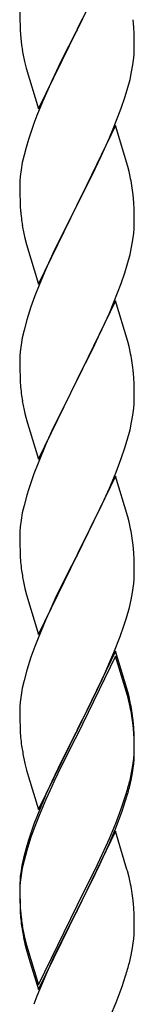
# Model space of a CAD drawing. Units: millimetres. Extents: x 250 to 8280, y 75 to 5795.
# Drawn here: x 3602 to 3623, y 1530 to 1715 of the extents above; entities that cross this region are included whole.
import ezdxf

# ---------------------------------------------------------------- set-up
doc = ezdxf.new("R2010")
doc.units = ezdxf.units.MM
doc.layers.add('YKK_A1', color=4, linetype='Continuous', lineweight=30)

msp = doc.modelspace()

# ---------------------------------------------------------------- linework, layer by layer
at = {"layer": 'YKK_A1', "linetype": 'Continuous', "ltscale": 0.5}
for p, q in [((3619.62, 1728.22), (3612.4, 1713.35)), ((3601.68, 1717.02), (3601.7, 1715.16)), ((3612.57, 1713.68), (3614.28, 1717.07)), ((3601.7, 1715.16), (3601.73, 1714.15)), ((3623.01, 1713.81), (3622.9, 1715.22)), ((3601.73, 1714.15), (3601.77, 1713.21)), ((3601.77, 1713.21), (3601.87, 1711.77)), ((3605.17, 1698.5), (3612.4, 1713.35)), ((3612.23, 1713.02), (3609.45, 1707.49)), ((3612.4, 1713.35), (3612.23, 1713.02)), ((3612.4, 1713.35), (3612.57, 1713.68)), ((3623.07, 1712.56), (3623.01, 1713.81)), ((3601.87, 1711.77), (3602.02, 1710.45)), ((3623.11, 1710.84), (3623.07, 1712.56)), ((3623.12, 1709.69), (3623.11, 1710.84)), ((3602.02, 1710.45), (3602.17, 1709.46)), ((3623.04, 1708.06), (3623.1, 1708.89)), ((3623.1, 1708.89), (3623.12, 1709.69)), ((3602.66, 1707.1), (3602.91, 1706.14)), ((3609.45, 1707.49), (3608.12, 1704.72)), ((3622.87, 1706.77), (3623.04, 1708.06)), ((3602.91, 1706.14), (3605.17, 1698.5)), ((3622.32, 1704.02), (3622.63, 1705.41)), ((3622.63, 1705.41), (3622.87, 1706.77)), ((3607.67, 1703.76), (3605.92, 1699.79)), ((3608.12, 1704.72), (3607.67, 1703.76)), ((3621.8, 1702.09), (3622.32, 1704.02)), ((3621.35, 1700.61), (3621.8, 1702.09)), ((3605.92, 1699.79), (3604.9, 1697.26)), ((3620.66, 1698.61), (3621.35, 1700.61)), ((3619.29, 1695.06), (3620.66, 1698.61)), ((3604.9, 1697.26), (3604.32, 1695.74)), ((3619.62, 1695.34), (3612.4, 1680.49)), ((3618.45, 1693.05), (3619.29, 1695.06)), ((3621.89, 1687.7), (3619.62, 1695.34)), ((3603.29, 1692.74), (3602.86, 1691.27)), ((3616.9, 1689.61), (3618.45, 1693.05)), ((3602.86, 1691.27), (3602.48, 1689.83)), ((3602.48, 1689.83), (3602.16, 1688.43)), ((3615.79, 1687.26), (3616.9, 1689.61)), ((3601.92, 1687.08), (3601.76, 1685.78)), ((3602.16, 1688.43), (3601.92, 1687.08)), ((3614.28, 1684.2), (3615.79, 1687.26)), ((3622.14, 1686.74), (3621.89, 1687.7)), ((3622.35, 1685.8), (3622.14, 1686.74)), ((3601.7, 1684.95), (3601.68, 1684.15)), ((3601.76, 1685.78), (3601.7, 1684.95)), ((3601.68, 1684.15), (3601.7, 1682.29)), ((3612.57, 1680.82), (3614.28, 1684.2)), ((3601.7, 1682.29), (3601.73, 1681.28)), ((3601.73, 1681.28), (3601.77, 1680.34)), ((3623.01, 1680.94), (3622.9, 1682.35)), ((3601.77, 1680.34), (3601.85, 1679.18)), ((3605.17, 1665.63), (3612.4, 1680.49)), ((3612.06, 1679.81), (3609.23, 1674.17)), ((3612.4, 1680.49), (3612.06, 1679.81)), ((3612.4, 1680.49), (3612.57, 1680.82)), ((3623.07, 1679.69), (3623.01, 1680.94)), ((3623.11, 1677.97), (3623.07, 1679.69)), ((3602.02, 1677.58), (3602.17, 1676.6)), ((3623.12, 1676.82), (3623.11, 1677.97)), ((3623.04, 1675.19), (3623.1, 1676.02)), ((3623.1, 1676.02), (3623.12, 1676.82)), ((3602.66, 1674.23), (3602.97, 1673.03)), ((3609.23, 1674.17), (3607.9, 1671.37)), ((3622.63, 1672.54), (3622.87, 1673.9)), ((3622.87, 1673.9), (3623.04, 1675.19)), ((3602.97, 1673.03), (3605.17, 1665.63)), ((3622.32, 1671.15), (3622.63, 1672.54)), ((3607.9, 1671.37), (3606.57, 1668.43)), ((3621.8, 1669.22), (3622.32, 1671.15)), ((3606.57, 1668.43), (3605.3, 1665.41)), ((3621.35, 1667.74), (3621.8, 1669.22)), ((3620.66, 1665.74), (3621.35, 1667.74)), ((3605.3, 1665.41), (3604.51, 1663.38)), ((3619.29, 1662.2), (3620.66, 1665.74)), ((3604.51, 1663.38), (3603.78, 1661.36)), ((3603.78, 1661.36), (3603, 1658.88)), ((3619.62, 1662.48), (3612.4, 1647.62)), ((3618.45, 1660.18), (3619.29, 1662.2)), ((3621.89, 1654.83), (3619.62, 1662.48)), ((3617.12, 1657.22), (3618.45, 1660.18)), ((3603, 1658.88), (3602.48, 1656.96)), ((3616.45, 1655.79), (3617.12, 1657.22)), ((3602.16, 1655.56), (3601.92, 1654.21)), ((3602.48, 1656.96), (3602.16, 1655.56)), ((3615.35, 1653.49), (3616.45, 1655.79)), ((3601.92, 1654.21), (3601.76, 1652.91)), ((3612.57, 1647.95), (3615.35, 1653.49)), ((3622.14, 1653.88), (3621.89, 1654.83)), ((3622.35, 1652.94), (3622.14, 1653.88)), ((3601.7, 1652.08), (3601.68, 1651.28)), ((3601.76, 1652.91), (3601.7, 1652.08)), ((3601.68, 1651.28), (3601.7, 1649.42)), ((3601.7, 1649.42), (3601.73, 1648.41)), ((3601.73, 1648.41), (3601.77, 1647.47)), ((3612.4, 1647.62), (3612.57, 1647.95)), ((3623.01, 1648.07), (3622.9, 1649.48)), ((3623.07, 1646.83), (3623.01, 1648.07)), ((3601.77, 1647.47), (3601.85, 1646.31)), ((3605.17, 1632.76), (3612.4, 1647.62)), ((3612.23, 1647.29), (3609.23, 1641.3)), ((3612.4, 1647.62), (3612.23, 1647.29)), ((3623.11, 1645.1), (3623.07, 1646.83)), ((3602.02, 1644.72), (3602.17, 1643.73)), ((3623.12, 1643.95), (3623.11, 1645.1)), ((3623.04, 1642.32), (3623.1, 1643.15)), ((3623.1, 1643.15), (3623.12, 1643.95)), ((3602.66, 1641.36), (3602.91, 1640.41)), ((3609.23, 1641.3), (3607.9, 1638.5)), ((3622.63, 1639.68), (3622.87, 1641.03)), ((3622.87, 1641.03), (3623.04, 1642.32)), ((3602.91, 1640.41), (3602.97, 1640.16)), ((3602.97, 1640.16), (3605.17, 1632.76)), ((3622.32, 1638.28), (3622.63, 1639.68)), ((3607.9, 1638.5), (3606.57, 1635.56)), ((3621.8, 1636.35), (3622.32, 1638.28)), ((3606.57, 1635.56), (3605.1, 1632.03)), ((3621.35, 1634.88), (3621.8, 1636.35)), ((3620.66, 1632.87), (3621.35, 1634.88)), ((3605.1, 1632.03), (3604.32, 1630)), ((3619.7, 1630.34), (3620.66, 1632.87)), ((3619.62, 1629.6), (3612.4, 1614.75)), ((3618.45, 1627.31), (3619.7, 1630.34)), ((3621.89, 1621.96), (3619.62, 1629.6)), ((3603, 1626.01), (3602.48, 1624.09)), ((3603.29, 1627), (3603, 1626.01)), ((3617.12, 1624.35), (3618.45, 1627.31)), ((3602.48, 1624.09), (3602.16, 1622.69)), ((3612.57, 1615.08), (3617.12, 1624.35)), ((3602.16, 1622.69), (3601.92, 1621.34)), ((3601.92, 1621.34), (3601.76, 1620.04)), ((3622.14, 1621.01), (3621.89, 1621.96)), ((3622.35, 1620.07), (3622.14, 1621.01)), ((3601.7, 1619.21), (3601.68, 1618.42)), ((3601.68, 1618.42), (3601.7, 1616.55)), ((3601.76, 1620.04), (3601.7, 1619.21)), ((3601.7, 1616.55), (3601.73, 1615.54)), ((3623.01, 1615.2), (3622.9, 1616.62)), ((3601.73, 1615.54), (3601.77, 1614.6)), ((3605.17, 1599.89), (3612.4, 1614.75)), ((3612.4, 1614.75), (3612.23, 1614.42)), ((3612.4, 1614.75), (3612.57, 1615.08)), ((3623.07, 1613.96), (3623.01, 1615.2)), ((3601.77, 1614.6), (3601.85, 1613.44)), ((3612.23, 1614.42), (3610.51, 1611.03)), ((3623.11, 1612.23), (3623.07, 1613.96)), ((3610.51, 1611.03), (3608.34, 1606.59)), ((3623.1, 1610.29), (3623.12, 1611.09)), ((3623.12, 1611.09), (3623.11, 1612.23)), ((3602.44, 1609.43), (3602.66, 1608.49)), ((3602.66, 1608.49), (3602.97, 1607.29)), ((3602.97, 1607.29), (3605.17, 1599.89)), ((3622.54, 1606.35), (3622.8, 1607.72)), ((3622.8, 1607.72), (3622.99, 1609.03)), ((3608.34, 1606.59), (3607.23, 1604.18)), ((3622.2, 1604.94), (3622.54, 1606.35)), ((3607.23, 1604.18), (3606.57, 1602.69)), ((3621.66, 1603), (3622.2, 1604.94)), ((3606.57, 1602.69), (3605.1, 1599.16)), ((3621.18, 1601.51), (3621.66, 1603)), ((3620.48, 1599.5), (3621.18, 1601.51)), ((3605.1, 1599.16), (3604.51, 1597.64)), ((3619.29, 1596.46), (3620.48, 1599.5)), ((3604.51, 1597.64), (3603.78, 1595.62)), ((3619.62, 1596.74), (3612.4, 1581.88)), ((3618.01, 1593.45), (3619.29, 1596.46)), ((3621.89, 1589.09), (3619.62, 1596.74)), ((3603.78, 1595.62), (3603, 1593.15)), ((3619.62, 1595.82), (3612.4, 1580.97)), ((3621.82, 1588.42), (3619.62, 1595.82)), ((3603, 1593.15), (3602.48, 1591.22)), ((3616.9, 1591), (3618.01, 1593.45)), ((3602.48, 1591.22), (3602.16, 1589.82)), ((3616.23, 1589.58), (3616.9, 1591)), ((3602.16, 1589.82), (3601.92, 1588.47)), ((3614.28, 1585.6), (3616.23, 1589.58)), ((3622.14, 1588.14), (3621.89, 1589.09)), ((3601.76, 1587.17), (3601.7, 1586.34)), ((3601.92, 1588.47), (3601.76, 1587.17)), ((3622.01, 1587.7), (3621.82, 1588.42)), ((3622.35, 1586.28), (3622.01, 1587.7)), ((3622.35, 1587.2), (3622.14, 1588.14)), ((3601.7, 1586.34), (3601.68, 1585.54)), ((3601.68, 1585.54), (3601.7, 1583.68)), ((3612.57, 1582.21), (3614.28, 1585.6)), ((3601.7, 1583.68), (3601.73, 1582.67)), ((3623.01, 1582.33), (3622.9, 1583.75)), ((3601.73, 1582.67), (3601.77, 1581.73)), ((3601.77, 1581.73), (3601.85, 1580.57)), ((3605.17, 1567.02), (3612.4, 1581.88)), ((3612.4, 1581.88), (3612.06, 1581.21)), ((3612.4, 1581.88), (3612.57, 1582.21)), ((3623.01, 1581.42), (3622.9, 1582.83)), ((3623.07, 1581.09), (3623.01, 1582.33)), ((3623.07, 1580.17), (3623.01, 1581.42)), ((3612.06, 1581.21), (3608.79, 1574.65)), ((3612.06, 1580.29), (3609.45, 1575.1)), ((3612.4, 1580.97), (3612.06, 1580.29)), ((3623.11, 1579.36), (3623.07, 1581.09)), ((3623.11, 1578.44), (3623.07, 1580.17)), ((3623.1, 1577.42), (3623.12, 1578.22)), ((3623.12, 1578.22), (3623.11, 1579.36)), ((3623.12, 1577.3), (3623.11, 1578.44)), ((3602.44, 1576.57), (3602.66, 1575.63)), ((3622.87, 1575.29), (3623.04, 1576.59)), ((3623.04, 1576.59), (3623.1, 1577.42)), ((3623.1, 1576.5), (3623.12, 1577.3)), ((3602.66, 1575.63), (3602.97, 1574.43)), ((3602.97, 1574.43), (3603.34, 1573.16)), ((3608.79, 1574.65), (3607.67, 1572.28)), ((3609.45, 1575.1), (3608.12, 1572.33)), ((3622.63, 1573.94), (3622.87, 1575.29)), ((3622.8, 1573.93), (3622.99, 1575.24)), ((3603.34, 1573.16), (3605.17, 1567.02)), ((3607.67, 1572.28), (3606.57, 1569.82)), ((3608.12, 1572.33), (3607.67, 1571.37)), ((3622.2, 1571.15), (3622.54, 1572.56)), ((3622.32, 1572.54), (3622.63, 1573.94)), ((3622.54, 1572.56), (3622.8, 1573.93)), ((3607.67, 1571.37), (3606.57, 1568.91)), ((3606.57, 1569.82), (3605.1, 1566.29)), ((3606.57, 1568.91), (3605.3, 1565.88)), ((3620.66, 1567.13), (3621.18, 1568.64)), ((3620.84, 1566.72), (3621.5, 1568.72)), ((3621.18, 1568.64), (3621.66, 1570.13)), ((3619.7, 1564.6), (3620.66, 1567.13)), ((3619.7, 1563.69), (3620.84, 1566.72)), ((3605.1, 1566.29), (3604.32, 1564.26)), ((3605.3, 1565.88), (3604.51, 1563.86)), ((3604.51, 1563.86), (3603.78, 1561.84)), ((3619.62, 1562.95), (3612.4, 1548.09)), ((3618.45, 1561.57), (3619.7, 1564.6)), ((3618.66, 1561.16), (3619.7, 1563.69)), ((3621.75, 1555.8), (3619.62, 1562.95)), ((3603.29, 1561.26), (3602.86, 1559.79)), ((3603.78, 1561.84), (3603, 1559.36)), ((3617.12, 1558.61), (3618.45, 1561.57)), ((3618.23, 1560.16), (3618.66, 1561.16)), ((3602.86, 1559.79), (3602.37, 1557.88)), ((3603, 1559.36), (3602.48, 1557.43)), ((3616.68, 1556.74), (3618.23, 1560.16)), ((3602.37, 1557.88), (3602.08, 1556.5)), ((3602.48, 1557.43), (3602.16, 1556.04)), ((3615.79, 1555.78), (3617.12, 1558.61)), ((3602.08, 1556.5), (3601.86, 1555.16)), ((3602.16, 1556.04), (3601.92, 1554.68)), ((3612.57, 1549.34), (3615.79, 1555.78)), ((3615.79, 1554.87), (3616.68, 1556.74)), ((3621.82, 1555.55), (3621.75, 1555.8)), ((3601.73, 1553.89), (3601.68, 1553.07)), ((3601.92, 1554.68), (3601.76, 1553.39)), ((3614.28, 1551.81), (3615.79, 1554.87)), ((3622.14, 1554.35), (3621.82, 1555.55)), ((3622.35, 1553.41), (3622.14, 1554.35)), ((3601.68, 1553.07), (3601.68, 1552.68)), ((3601.68, 1552.68), (3601.7, 1550.82)), ((3601.7, 1552.56), (3601.68, 1551.76)), ((3601.76, 1553.39), (3601.7, 1552.56)), ((3601.68, 1551.76), (3601.7, 1549.9)), ((3601.7, 1550.82), (3601.73, 1549.81)), ((3612.57, 1548.42), (3614.28, 1551.81)), ((3601.7, 1549.9), (3601.73, 1548.89)), ((3601.73, 1549.81), (3601.77, 1548.87)), ((3601.73, 1548.89), (3601.77, 1547.95)), ((3601.77, 1548.87), (3601.85, 1547.7)), ((3605.17, 1534.15), (3612.4, 1549.01)), ((3612.4, 1549.01), (3612.57, 1549.34)), ((3612.4, 1548.09), (3612.57, 1548.42)), ((3623.01, 1548.55), (3622.9, 1549.96)), ((3623.07, 1547.3), (3623.01, 1548.55)), ((3601.77, 1547.95), (3601.85, 1546.78)), ((3605.17, 1533.24), (3612.4, 1548.09)), ((3612.23, 1547.76), (3609.45, 1542.23)), ((3612.4, 1548.09), (3612.23, 1547.76)), ((3623.11, 1545.57), (3623.07, 1547.3)), ((3602.02, 1546.11), (3602.17, 1545.12)), ((3623.12, 1544.43), (3623.11, 1545.57)), ((3602.39, 1543.02), (3602.66, 1541.84)), ((3602.66, 1542.76), (3602.97, 1541.56)), ((3623.1, 1543.63), (3623.12, 1544.43)), ((3602.66, 1541.84), (3602.91, 1540.88)), ((3602.91, 1540.88), (3603.41, 1539.11)), ((3602.97, 1541.56), (3605.17, 1534.15)), ((3609.45, 1542.23), (3607.9, 1538.98)), ((3622.54, 1539.69), (3622.8, 1541.06)), ((3622.8, 1541.06), (3622.99, 1542.37)), ((3603.41, 1539.11), (3605.17, 1533.24)), ((3607.9, 1538.98), (3606.57, 1536.03)), ((3622.2, 1538.28), (3622.54, 1539.69)), ((3606.57, 1536.03), (3604.9, 1532)), ((3620.84, 1533.85), (3621.5, 1535.85)), ((3619.7, 1530.82), (3620.84, 1533.85)), ((3604.9, 1532), (3604.32, 1530.48)), ((3618.66, 1528.29), (3619.7, 1530.82))]:
    msp.add_line(p, q, dxfattribs=at)
for centre, radius, start, end in [((3661.53, 1720.53), 60.39, 190.5595, 192.8513), ((3678.92, 1668.49), 79.42, 159.9344, 162.2261), ((3580.89, 1677.1), 42.37, 9.5672, 11.859), ((3578.04, 1677.49), 45.12, 6.176, 8.4678), ((3641.81, 1682.63), 40.1, 184.9379, 187.2297), ((3661.53, 1687.66), 60.39, 190.5595, 192.8513), ((3580.89, 1644.23), 42.37, 9.5672, 11.859), ((3578.04, 1644.63), 45.12, 6.176, 8.4678), ((3641.68, 1649.76), 39.98, 184.9569, 187.2487), ((3661.53, 1654.79), 60.39, 190.5595, 192.8513), ((3678.92, 1602.75), 79.42, 159.9344, 162.2261), ((3580.89, 1611.36), 42.37, 9.5672, 11.859), ((3578.16, 1611.76), 45, 6.1963, 8.4881), ((3641.68, 1616.89), 39.98, 184.9569, 187.2487), ((3662.6, 1621.14), 61.29, 188.7199, 191.0117), ((3591.67, 1612.29), 31.49, 354.0716, 356.3633), ((3580.89, 1578.49), 42.37, 9.5672, 11.859), ((3580.89, 1577.58), 42.37, 9.5672, 11.859), ((3578.16, 1578.89), 45, 6.1963, 8.4881), ((3578.04, 1577.97), 45.12, 6.176, 8.4678), ((3641.68, 1584.02), 39.98, 184.9569, 187.2487), ((3662.48, 1588.27), 61.16, 188.74, 191.0317), ((3591.67, 1578.5), 31.49, 354.0716, 356.3633), ((3561.62, 1587.96), 62.63, 343.4586, 345.7503), ((3561.11, 1587.43), 63.23, 342.7842, 345.076), ((3678.92, 1537.01), 79.42, 159.9344, 162.2261), ((3633.66, 1551.28), 32.04, 173.0323, 175.3241), ((3580.89, 1544.71), 42.37, 9.5672, 11.859), ((3578.04, 1545.1), 45.12, 6.176, 8.4678), ((3641.81, 1551.15), 40.1, 184.9379, 187.2297), ((3641.68, 1550.24), 39.98, 184.9569, 187.2487), ((3656.58, 1553.35), 55.16, 188.5086, 190.8003), ((3661.53, 1556.19), 60.39, 190.5595, 192.8513), ((3591.67, 1545.63), 31.49, 354.0716, 356.3633), ((3561.11, 1554.56), 63.23, 342.7842, 345.076)]:
    msp.add_arc(centre, radius, start, end, dxfattribs=at)

doc.saveas('drawing.dxf')
